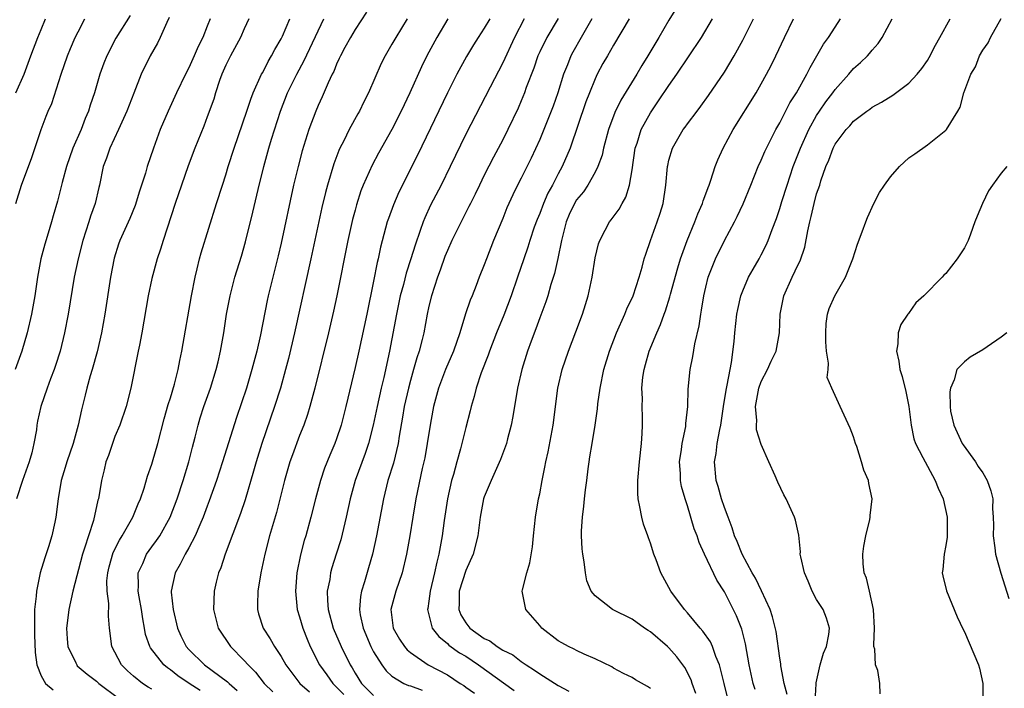
# Model space of a CAD drawing. Units: inches. Extents: x 2505000 to 2506568, y 1479000 to 1482000.
# Drawn here: x 2505655 to 2505761, y 1480654 to 1480727 of the extents above; entities that cross this region are included whole.
import ezdxf

# ---------------------------------------------------------------- set-up
doc = ezdxf.new("R2010")
doc.units = ezdxf.units.IN
doc.header["$MEASUREMENT"] = 0
doc.layers.add('LD25051479_2ft', color=220, linetype='Continuous')

msp = doc.modelspace()

# ---------------------------------------------------------------- linework, layer by layer
at = {"layer": 'LD25051479_2ft'}
for points, elevation in [([(2505666.64, 1480727.36), (2505665.08, 1480724.92), (2505664.12, 1480723), (2505663.8, 1480722.2), (2505663.37, 1480721), (2505662.77, 1480719), (2505662.33, 1480717.67), (2505662.14, 1480717), (2505661.79, 1480716.21), (2505661.35, 1480715), (2505660.45, 1480713), (2505659.74, 1480711), (2505659.27, 1480709.27), (2505659.17, 1480708.83), (2505658.76, 1480707.24), (2505658.32, 1480705.68), (2505658.14, 1480705), (2505657.78, 1480703.78), (2505657.41, 1480702.59), (2505656.98, 1480701), (2505656.61, 1480699), (2505656.32, 1480697), (2505655.95, 1480695), (2505655.49, 1480693), (2505654.91, 1480691), (2505654.19, 1480689)], 8934), ([(2505692.26, 1480727.74), (2505691, 1480725.85), (2505690.5, 1480725), (2505689.89, 1480723.89), (2505689.42, 1480723), (2505689.3, 1480722.7), (2505689, 1480722.1), (2505688.69, 1480721.31), (2505688.52, 1480721), (2505688.08, 1480720.08), (2505687.44, 1480718.56), (2505687, 1480717.61), (2505686.75, 1480717), (2505686.01, 1480715), (2505685.28, 1480712.72), (2505684.83, 1480711), (2505684.35, 1480709), (2505683, 1480702.71), (2505682.68, 1480701.32), (2505682.09, 1480699), (2505681.61, 1480697), (2505681.5, 1480696.5), (2505680.76, 1480692.76), (2505680.36, 1480691), (2505679.84, 1480689), (2505679.24, 1480687), (2505678.17, 1480683.83), (2505676.64, 1480679), (2505675.99, 1480677), (2505675.22, 1480674.78), (2505675, 1480674.22), (2505674.56, 1480673), (2505674.2, 1480672.2), (2505673.7, 1480671), (2505673, 1480669.68), (2505672.6, 1480669), (2505672.07, 1480667.93), (2505671.52, 1480667), (2505671.1, 1480665), (2505671.1, 1480664.9), (2505671.31, 1480663), (2505671.79, 1480661), (2505672.15, 1480660.15), (2505672.71, 1480659), (2505673, 1480658.67), (2505674.7, 1480657), (2505677.18, 1480655.18), (2505677.36, 1480655), (2505678.25, 1480654.25)], 8946), ([(2505725.81, 1480728.19), (2505725, 1480726.87), (2505723.92, 1480725), (2505722.73, 1480723), (2505722.06, 1480721.94), (2505721.51, 1480721), (2505719.8, 1480718.2), (2505719.14, 1480716.86), (2505718.44, 1480715), (2505717.91, 1480713), (2505717.75, 1480712.25), (2505717.31, 1480711), (2505717, 1480710.38), (2505716.22, 1480709), (2505715.73, 1480708.27), (2505715, 1480707.38), (2505714.77, 1480707), (2505714.21, 1480705.79), (2505713.88, 1480705), (2505713.35, 1480703), (2505712.96, 1480701.04), (2505712.6, 1480699.4), (2505712.22, 1480698.22), (2505711.88, 1480697), (2505711.67, 1480696.33), (2505711, 1480694.6), (2505710.58, 1480693.42), (2505710.07, 1480692.07), (2505709.69, 1480691), (2505709.05, 1480689), (2505708.59, 1480687), (2505708.09, 1480683.91), (2505707.91, 1480683), (2505707.51, 1480681.51), (2505707.39, 1480681), (2505706.75, 1480679.25), (2505705.75, 1480677), (2505705, 1480675.21), (2505704.93, 1480675), (2505704.54, 1480673), (2505704.29, 1480671), (2505703.81, 1480669), (2505703, 1480667.25), (2505702.29, 1480665), (2505702.29, 1480663.71), (2505702.25, 1480663), (2505702.45, 1480662.45), (2505703, 1480661.58), (2505703.45, 1480661), (2505705, 1480659.86), (2505705.6, 1480659.6), (2505706.39, 1480659), (2505707, 1480658.62), (2505708.09, 1480658.09), (2505709, 1480657.38), (2505709.54, 1480657), (2505710.44, 1480656.44), (2505711, 1480656.04), (2505713, 1480654.79), (2505714.16, 1480654.16)], 8962), ([(2505654.26, 1480719), (2505655.17, 1480721), (2505655.89, 1480723), (2505656.65, 1480725), (2505657, 1480725.86), (2505657.49, 1480727)], 8930), ([(2505654.28, 1480707), (2505654.86, 1480709), (2505656, 1480712), (2505657.02, 1480715), (2505657.55, 1480716.45), (2505657.78, 1480717), (2505658.16, 1480717.84), (2505659.17, 1480721), (2505659.86, 1480723), (2505660.19, 1480723.81), (2505660.69, 1480725), (2505661, 1480725.61), (2505661.75, 1480727)], 8932), ([(2505670.86, 1480727.14), (2505670.61, 1480726.61), (2505669.91, 1480725), (2505669.62, 1480724.38), (2505668.83, 1480723), (2505667.85, 1480721), (2505667.03, 1480718.97), (2505666.3, 1480717), (2505665.39, 1480715), (2505664.43, 1480713), (2505664.08, 1480711.92), (2505663.73, 1480711), (2505663.32, 1480709), (2505663.25, 1480708.75), (2505662.86, 1480707), (2505662.36, 1480705.64), (2505662.18, 1480705), (2505661.52, 1480703), (2505661, 1480701), (2505660.59, 1480699), (2505659.93, 1480695), (2505659.54, 1480693), (2505659.05, 1480691), (2505658.56, 1480689.44), (2505658.41, 1480689), (2505658.02, 1480688.02), (2505657.64, 1480687), (2505656.96, 1480685), (2505656.6, 1480683.4), (2505656.53, 1480683), (2505656.49, 1480682.49), (2505656.21, 1480681), (2505655.98, 1480679.98), (2505655.7, 1480679), (2505654.97, 1480676.97), (2505654.35, 1480675)], 8936), ([(2505675.32, 1480727), (2505675, 1480726.2), (2505674.5, 1480725), (2505674, 1480724), (2505673.58, 1480723), (2505673, 1480721.7), (2505672.63, 1480721), (2505671.65, 1480719), (2505670.75, 1480717), (2505669.91, 1480715), (2505669.16, 1480713), (2505668.49, 1480711), (2505668.3, 1480710.3), (2505667.89, 1480709), (2505667.67, 1480708.33), (2505667.2, 1480706.8), (2505666.62, 1480705.38), (2505665.54, 1480703), (2505665.4, 1480702.6), (2505664.92, 1480701.08), (2505664.52, 1480699), (2505663.89, 1480695), (2505663.55, 1480693), (2505663.08, 1480690.92), (2505662.54, 1480689), (2505662.33, 1480688.33), (2505661.96, 1480687), (2505661.78, 1480686.22), (2505661.36, 1480684.64), (2505661.02, 1480683), (2505660.47, 1480681), (2505659.79, 1480679), (2505659.62, 1480678.38), (2505659.19, 1480677), (2505658.84, 1480675), (2505658.59, 1480673), (2505658.49, 1480672.49), (2505658.16, 1480671), (2505657.8, 1480669.8), (2505657.39, 1480668.61), (2505656.91, 1480667), (2505656.5, 1480665), (2505656.46, 1480664.46), (2505656.3, 1480663), (2505656.27, 1480661), (2505656.28, 1480660.28), (2505656.34, 1480658.34), (2505656.53, 1480657), (2505657, 1480655.83), (2505657.46, 1480655), (2505658.3, 1480654.3)], 8938), ([(2505679.51, 1480727), (2505679, 1480725.92), (2505678.6, 1480725), (2505677.51, 1480723), (2505677, 1480721.98), (2505676.57, 1480721), (2505676.33, 1480720.33), (2505675.89, 1480719), (2505675.69, 1480718.31), (2505675, 1480716.4), (2505674.61, 1480715.39), (2505673.65, 1480713), (2505672.92, 1480711.08), (2505672.19, 1480709), (2505671.51, 1480707), (2505670.21, 1480703), (2505669.94, 1480702.06), (2505669.57, 1480701), (2505669, 1480698.86), (2505668.61, 1480697), (2505667.91, 1480693), (2505667.65, 1480691.65), (2505667.53, 1480691), (2505666.72, 1480687), (2505666.21, 1480685), (2505665.53, 1480683), (2505665, 1480681.74), (2505664.72, 1480681), (2505664.29, 1480679.71), (2505664.02, 1480679), (2505663.84, 1480678.16), (2505663.55, 1480677), (2505663.2, 1480675), (2505663.15, 1480674.85), (2505662.66, 1480672.66), (2505662.12, 1480671), (2505661.75, 1480669.75), (2505661.49, 1480669), (2505660.42, 1480665), (2505660, 1480663), (2505659.88, 1480662.12), (2505659.75, 1480661), (2505659.84, 1480659.84), (2505659.91, 1480659), (2505660.77, 1480657.23), (2505660.86, 1480657), (2505660.92, 1480656.92), (2505661.99, 1480655.99), (2505663, 1480655.23), (2505663.24, 1480655), (2505665.4, 1480653.4)], 8940), ([(2505669, 1480654.39), (2505668.61, 1480654.61), (2505667.99, 1480655), (2505667, 1480655.78), (2505666.36, 1480656.36), (2505665.72, 1480657), (2505665, 1480658.38), (2505664.65, 1480659), (2505664.39, 1480661), (2505664.29, 1480662.29), (2505664.34, 1480663.66), (2505664.15, 1480665), (2505664.13, 1480666.13), (2505664.21, 1480667), (2505664.36, 1480667.64), (2505664.81, 1480669.19), (2505665.48, 1480670.52), (2505665.79, 1480671), (2505666.94, 1480673), (2505667.53, 1480674.47), (2505667.77, 1480675), (2505668.17, 1480676.17), (2505668.54, 1480677.46), (2505669, 1480678.77), (2505669.07, 1480679), (2505669.63, 1480681), (2505670.33, 1480683.67), (2505670.77, 1480685.23), (2505671, 1480685.95), (2505671.44, 1480687.44), (2505671.84, 1480689), (2505672.02, 1480689.98), (2505672.25, 1480691), (2505673.29, 1480697), (2505673.68, 1480699), (2505673.92, 1480699.92), (2505674.17, 1480701), (2505674.35, 1480701.65), (2505676, 1480707), (2505676.63, 1480709), (2505677, 1480710.12), (2505677.26, 1480711), (2505677.9, 1480713), (2505679.29, 1480717), (2505679.7, 1480718.3), (2505679.98, 1480719), (2505680.88, 1480721), (2505681, 1480721.21), (2505681.6, 1480722.4), (2505681.97, 1480723), (2505682.32, 1480723.68), (2505683, 1480724.85), (2505683.14, 1480725.14), (2505683.95, 1480727)], 8942), ([(2505674.22, 1480654.22), (2505673.04, 1480655), (2505671.82, 1480655.82), (2505671, 1480656.47), (2505670.68, 1480656.68), (2505670.29, 1480657), (2505668.84, 1480658.84), (2505668.76, 1480659), (2505668.32, 1480660.32), (2505668.2, 1480661), (2505668.01, 1480662.01), (2505667.88, 1480663), (2505667.63, 1480664.37), (2505667.52, 1480665), (2505667.56, 1480665.56), (2505667.53, 1480667), (2505668.01, 1480668.01), (2505668.43, 1480669), (2505669, 1480669.81), (2505669.51, 1480670.49), (2505669.85, 1480671), (2505670.98, 1480673), (2505671.73, 1480675), (2505672.39, 1480677), (2505672.99, 1480679), (2505673.39, 1480680.61), (2505673.69, 1480681.69), (2505674.01, 1480683), (2505674.24, 1480683.76), (2505674.64, 1480685), (2505675.35, 1480687), (2505675.97, 1480689), (2505676.16, 1480689.84), (2505676.44, 1480691), (2505676.78, 1480693), (2505677.09, 1480695), (2505677.47, 1480697), (2505677.97, 1480699), (2505678.69, 1480701.31), (2505679.14, 1480702.86), (2505679.93, 1480706.07), (2505680.5, 1480708.5), (2505681.12, 1480711), (2505681.68, 1480713), (2505681.96, 1480713.96), (2505682.92, 1480717), (2505683.7, 1480719), (2505684.68, 1480721), (2505685.5, 1480722.5), (2505687.64, 1480727)], 8944), ([(2505696.65, 1480727), (2505695.41, 1480725), (2505695, 1480724.25), (2505694.26, 1480723), (2505693.83, 1480722.17), (2505692.47, 1480719), (2505691.97, 1480718.03), (2505691.48, 1480717), (2505691.3, 1480716.7), (2505690.38, 1480715), (2505689.78, 1480713.78), (2505689.37, 1480713), (2505689.25, 1480712.75), (2505688.69, 1480711.31), (2505688.01, 1480709), (2505687.8, 1480708.2), (2505687.42, 1480706.58), (2505686.23, 1480701), (2505684.44, 1480693), (2505683.78, 1480690.22), (2505683.48, 1480689), (2505682.93, 1480687), (2505682.29, 1480685), (2505680.9, 1480681), (2505680.29, 1480679), (2505680.01, 1480677.99), (2505679.1, 1480674.9), (2505678.6, 1480673.4), (2505676.95, 1480669), (2505676.47, 1480667.53), (2505676.23, 1480667), (2505675.96, 1480665.96), (2505675.74, 1480665), (2505675.68, 1480663), (2505676.18, 1480661), (2505677.5, 1480659), (2505679, 1480657.49), (2505679.41, 1480657), (2505680.22, 1480656.22), (2505681.16, 1480655), (2505682.09, 1480654.09)], 8948), ([(2505701.04, 1480727), (2505699.85, 1480725), (2505698.78, 1480723), (2505698.2, 1480721.8), (2505696.93, 1480719), (2505695.99, 1480717), (2505695, 1480715.03), (2505693.55, 1480712.45), (2505692.85, 1480711.15), (2505691.9, 1480709), (2505691.64, 1480708.36), (2505691.16, 1480706.84), (2505691, 1480706.27), (2505690.73, 1480705.27), (2505690.22, 1480703), (2505689.03, 1480697), (2505688.67, 1480695.33), (2505688.13, 1480693), (2505686.65, 1480687), (2505686.12, 1480685), (2505685.86, 1480684.14), (2505685.45, 1480683), (2505685, 1480681.86), (2505684.22, 1480679.78), (2505683.94, 1480679), (2505683.35, 1480677), (2505682.48, 1480673.52), (2505681.74, 1480671), (2505681.22, 1480669), (2505680.8, 1480667), (2505680.46, 1480665), (2505680.45, 1480663.55), (2505680.43, 1480663), (2505680.55, 1480662.55), (2505681.06, 1480661), (2505681.82, 1480659.82), (2505682.29, 1480659), (2505683, 1480657.93), (2505683.52, 1480657), (2505685.04, 1480655), (2505686.08, 1480654.08)], 8950), ([(2505705.6, 1480727), (2505705, 1480725.98), (2505704.33, 1480725), (2505703.82, 1480724.18), (2505703.06, 1480722.94), (2505702.01, 1480721), (2505701, 1480719), (2505697.78, 1480712.22), (2505695.76, 1480708.24), (2505695.15, 1480706.85), (2505694.62, 1480705.38), (2505694.49, 1480705), (2505693.75, 1480702.25), (2505693.49, 1480701), (2505693.39, 1480700.61), (2505693, 1480698.59), (2505692.27, 1480695), (2505691.4, 1480691), (2505691, 1480689.22), (2505690, 1480685), (2505689.5, 1480683), (2505689, 1480681.49), (2505688.82, 1480681), (2505688.26, 1480679.74), (2505687.69, 1480678.31), (2505687.25, 1480677), (2505686.71, 1480675), (2505686.22, 1480673), (2505685.66, 1480671), (2505685.5, 1480670.5), (2505685.08, 1480668.92), (2505684.71, 1480667), (2505684.56, 1480665), (2505684.75, 1480663), (2505685, 1480662.22), (2505685.33, 1480661), (2505685.8, 1480659.8), (2505686.13, 1480659), (2505687.16, 1480657), (2505687.94, 1480655.94), (2505688.58, 1480655), (2505689, 1480654.61), (2505689.8, 1480653.8)], 8952), ([(2505709.32, 1480727), (2505708.27, 1480725), (2505707, 1480722.23), (2505705.62, 1480719.62), (2505703, 1480714.51), (2505701.31, 1480711), (2505700.32, 1480709), (2505699.19, 1480706.81), (2505698.55, 1480705.45), (2505698.37, 1480705), (2505698.06, 1480704.06), (2505697.5, 1480702.5), (2505697.06, 1480701), (2505696.55, 1480699.45), (2505696.24, 1480698.24), (2505695.89, 1480697), (2505695.48, 1480695), (2505694.75, 1480691), (2505694.13, 1480688.13), (2505693.84, 1480687), (2505693.39, 1480685), (2505692.98, 1480683), (2505692.46, 1480681), (2505692.09, 1480679.91), (2505691.02, 1480677), (2505690.47, 1480675), (2505690.04, 1480673), (2505689.45, 1480670.55), (2505688.97, 1480669), (2505688.49, 1480667.51), (2505688.36, 1480667), (2505688.26, 1480666.26), (2505688, 1480665), (2505688.01, 1480663.99), (2505688.08, 1480663), (2505688.63, 1480661), (2505689.49, 1480659), (2505690.48, 1480657), (2505690.69, 1480656.69), (2505691, 1480656.13), (2505691.7, 1480655), (2505693, 1480653.69)], 8954), ([(2505713, 1480727.04), (2505711.76, 1480725), (2505711, 1480723.42), (2505710.81, 1480723), (2505710.35, 1480721.65), (2505709.55, 1480719.55), (2505709.36, 1480719), (2505709, 1480718.12), (2505708.66, 1480717.34), (2505707.56, 1480715), (2505707, 1480713.88), (2505705.99, 1480712.01), (2505705, 1480710.07), (2505704.47, 1480709), (2505704, 1480708), (2505703.49, 1480707), (2505703.34, 1480706.66), (2505702.48, 1480705), (2505701.5, 1480703), (2505701, 1480701.91), (2505700.74, 1480701.26), (2505700.23, 1480699.77), (2505699.93, 1480699), (2505699.28, 1480697), (2505699, 1480695.86), (2505698.82, 1480695), (2505698.44, 1480693), (2505698.28, 1480692.28), (2505697.96, 1480691), (2505697.71, 1480690.29), (2505697.35, 1480689), (2505697, 1480687.83), (2505696.78, 1480687), (2505696.33, 1480685), (2505696.16, 1480683.84), (2505695.78, 1480681.78), (2505695.67, 1480681), (2505695.15, 1480678.85), (2505694.57, 1480677), (2505694.07, 1480675), (2505693.33, 1480671), (2505692.88, 1480669), (2505692.47, 1480667.53), (2505692.02, 1480666.02), (2505691.7, 1480665), (2505691.58, 1480664.42), (2505691.48, 1480663), (2505691.56, 1480662.44), (2505691.87, 1480661), (2505692.71, 1480659), (2505693, 1480658.44), (2505693.91, 1480657), (2505694.37, 1480656.37), (2505695, 1480655.8), (2505696.29, 1480655), (2505696.79, 1480654.79), (2505697, 1480654.73), (2505698.28, 1480654.28)], 8956), ([(2505716.65, 1480727), (2505715.48, 1480725), (2505714.59, 1480723.41), (2505714.39, 1480723), (2505714.01, 1480722.01), (2505713.59, 1480721), (2505712.95, 1480719), (2505712.45, 1480717.55), (2505711.44, 1480715), (2505711, 1480713.94), (2505710.08, 1480711.92), (2505709, 1480709.75), (2505708.61, 1480709), (2505708.08, 1480707.92), (2505707.46, 1480706.54), (2505707, 1480705.36), (2505706.01, 1480703), (2505705.23, 1480701), (2505705, 1480700.36), (2505704.45, 1480699), (2505704.12, 1480698.12), (2505703.67, 1480697), (2505703.47, 1480696.53), (2505702.97, 1480695.03), (2505702.35, 1480693), (2505701.66, 1480691), (2505700.81, 1480689), (2505700.03, 1480687), (2505699.49, 1480685), (2505699.41, 1480684.59), (2505699.13, 1480683), (2505698.83, 1480681), (2505698.56, 1480679.44), (2505698.29, 1480678.29), (2505697.59, 1480675), (2505697.25, 1480673), (2505696.94, 1480671), (2505696.59, 1480669), (2505696.1, 1480667), (2505695.43, 1480665), (2505694.89, 1480663), (2505695.12, 1480661), (2505695.81, 1480659.81), (2505696.35, 1480659), (2505696.64, 1480658.64), (2505697, 1480658.34), (2505698.92, 1480657), (2505701, 1480655.92), (2505702.4, 1480655), (2505702.78, 1480654.78), (2505703, 1480654.6), (2505703.93, 1480653.93)], 8958), ([(2505720.7, 1480727), (2505719, 1480724.16), (2505718.33, 1480723), (2505717.85, 1480722.15), (2505717.24, 1480721), (2505717, 1480720.5), (2505716.38, 1480719), (2505715.99, 1480718.01), (2505714.3, 1480713), (2505713.44, 1480711), (2505713, 1480710.2), (2505712.38, 1480709), (2505711.89, 1480708.11), (2505711.41, 1480707), (2505711, 1480705.91), (2505710.73, 1480705.27), (2505710.42, 1480704.42), (2505709.94, 1480703), (2505709.73, 1480702.27), (2505709.28, 1480701), (2505708.61, 1480699), (2505707.91, 1480697), (2505707.1, 1480694.9), (2505706.33, 1480693), (2505705.56, 1480691), (2505705.42, 1480690.58), (2505704.67, 1480688.67), (2505704.13, 1480687), (2505703.92, 1480686.08), (2505703.58, 1480685), (2505703.47, 1480684.53), (2505703, 1480682.73), (2505702.43, 1480680.43), (2505702.01, 1480679), (2505701.65, 1480677.65), (2505701.45, 1480677), (2505701.01, 1480675), (2505700.66, 1480672.66), (2505700.44, 1480671), (2505700.09, 1480669), (2505699.86, 1480668.14), (2505699.62, 1480667), (2505699.14, 1480665), (2505699, 1480663.91), (2505698.88, 1480663.12), (2505698.85, 1480663), (2505698.87, 1480662.87), (2505699.36, 1480661), (2505700.07, 1480660.07), (2505701, 1480659.34), (2505701.16, 1480659.16), (2505702.33, 1480658.33), (2505703, 1480657.94), (2505704.39, 1480657), (2505708.23, 1480654.23)], 8960), ([(2505723, 1480654.46), (2505722.67, 1480654.67), (2505721.39, 1480655.39), (2505721, 1480655.66), (2505720.09, 1480656.09), (2505719, 1480656.65), (2505718.8, 1480656.8), (2505717, 1480657.68), (2505715.83, 1480658.17), (2505715, 1480658.57), (2505714.73, 1480658.73), (2505714.13, 1480659), (2505713.39, 1480659.39), (2505713, 1480659.62), (2505711.22, 1480661), (2505711, 1480661.28), (2505709.49, 1480663), (2505709.12, 1480665), (2505709.14, 1480665.14), (2505709.62, 1480667), (2505709.95, 1480668.05), (2505710.21, 1480669.79), (2505710.32, 1480671), (2505710.54, 1480673), (2505710.88, 1480675), (2505711, 1480675.54), (2505711.26, 1480677), (2505711.57, 1480678.43), (2505711.67, 1480679), (2505711.92, 1480680.08), (2505712.45, 1480683), (2505712.98, 1480687), (2505713.45, 1480689), (2505714.13, 1480691), (2505714.92, 1480693.08), (2505715.63, 1480695), (2505715.95, 1480696.05), (2505716.26, 1480697), (2505716.68, 1480699), (2505717, 1480701.11), (2505717.38, 1480702.62), (2505717.5, 1480703), (2505718.1, 1480704.1), (2505718.56, 1480705), (2505718.76, 1480705.24), (2505719.6, 1480706.4), (2505719.92, 1480707), (2505720.32, 1480707.68), (2505720.74, 1480709), (2505721, 1480710.63), (2505721.35, 1480713), (2505721.55, 1480713.55), (2505722.01, 1480715), (2505723, 1480716.84), (2505723.88, 1480718.12), (2505725, 1480719.8), (2505725.86, 1480721), (2505727.12, 1480722.88), (2505728.53, 1480725), (2505729.71, 1480727)], 8964), ([(2505727.92, 1480653.92), (2505727.52, 1480655), (2505727.39, 1480655.39), (2505726.71, 1480656.71), (2505726.51, 1480657), (2505725.87, 1480657.87), (2505725, 1480658.84), (2505724.83, 1480659), (2505723, 1480660.59), (2505722.74, 1480660.74), (2505722.35, 1480661), (2505721, 1480661.95), (2505718.9, 1480663), (2505717, 1480664.5), (2505716.59, 1480665), (2505716.12, 1480666.12), (2505715.95, 1480667), (2505715.82, 1480668.17), (2505715.68, 1480669), (2505715.6, 1480669.6), (2505715.54, 1480671), (2505715.54, 1480671.54), (2505715.63, 1480673), (2505715.8, 1480674.2), (2505715.86, 1480675), (2505715.96, 1480675.96), (2505716.1, 1480677), (2505716.24, 1480678.24), (2505716.35, 1480679), (2505716.45, 1480679.55), (2505716.68, 1480681), (2505717.02, 1480683), (2505717.26, 1480684.74), (2505717.31, 1480685.31), (2505717.54, 1480687), (2505717.96, 1480689), (2505718.55, 1480691), (2505719.31, 1480693), (2505720.21, 1480695), (2505720.43, 1480695.57), (2505721.11, 1480697), (2505721.78, 1480699), (2505722.11, 1480700.11), (2505722.33, 1480701), (2505722.48, 1480701.52), (2505722.99, 1480703), (2505723.73, 1480705), (2505724.06, 1480705.94), (2505724.37, 1480707), (2505724.67, 1480709), (2505724.85, 1480711), (2505724.87, 1480711.13), (2505725, 1480711.69), (2505725.38, 1480713), (2505726.55, 1480715), (2505726.74, 1480715.26), (2505727, 1480715.63), (2505728.04, 1480717), (2505728.47, 1480717.53), (2505729.29, 1480718.71), (2505731, 1480721.22), (2505732.07, 1480723), (2505733, 1480724.69), (2505734.16, 1480727)], 8966), ([(2505731.38, 1480653.38), (2505730.97, 1480655), (2505730.6, 1480656.6), (2505730.47, 1480657), (2505730.08, 1480657.92), (2505729.72, 1480659), (2505729.49, 1480659.49), (2505728.68, 1480660.68), (2505728.38, 1480661), (2505727, 1480662.64), (2505726.67, 1480663), (2505725.21, 1480665), (2505724.11, 1480667), (2505723.6, 1480668.4), (2505723.36, 1480669), (2505723, 1480670.18), (2505722.78, 1480670.78), (2505722.73, 1480671), (2505722.26, 1480672.26), (2505722.07, 1480673), (2505721.85, 1480674.15), (2505721.65, 1480675), (2505721.62, 1480675.62), (2505721.62, 1480677), (2505721.82, 1480679), (2505722.04, 1480681), (2505722.09, 1480682.09), (2505722.15, 1480683), (2505722.15, 1480683.85), (2505722.1, 1480685), (2505722.13, 1480685.87), (2505722.08, 1480687), (2505722.18, 1480688.18), (2505722.3, 1480689), (2505722.46, 1480689.54), (2505722.86, 1480691), (2505723.68, 1480693), (2505724.1, 1480693.9), (2505724.47, 1480695), (2505724.63, 1480695.37), (2505725.11, 1480696.89), (2505725.17, 1480697.17), (2505725.96, 1480700.04), (2505726.25, 1480701), (2505726.98, 1480703), (2505727.82, 1480705), (2505728.12, 1480705.88), (2505728.64, 1480707), (2505728.71, 1480707.29), (2505729, 1480708.04), (2505729.25, 1480708.75), (2505729.35, 1480709), (2505729.54, 1480709.54), (2505729.99, 1480711), (2505730.28, 1480711.72), (2505730.86, 1480713), (2505731.97, 1480715), (2505734.44, 1480719), (2505735, 1480719.96), (2505735.58, 1480721), (2505736.06, 1480721.94), (2505736.58, 1480723), (2505737.51, 1480725), (2505738.48, 1480727)], 8968), ([(2505734.34, 1480654.34), (2505734.14, 1480655), (2505733.7, 1480657), (2505733.3, 1480659.3), (2505732.89, 1480660.89), (2505732.31, 1480662.31), (2505731, 1480664.92), (2505730.19, 1480666.19), (2505728.86, 1480669), (2505728.27, 1480670.27), (2505728.04, 1480671), (2505727.75, 1480671.75), (2505727, 1480674.23), (2505726.75, 1480675), (2505726.35, 1480676.35), (2505726.27, 1480677), (2505726.26, 1480677.74), (2505726.16, 1480679), (2505726.36, 1480680.36), (2505726.42, 1480681), (2505726.82, 1480682.82), (2505726.84, 1480683), (2505726.84, 1480683.16), (2505727.05, 1480685), (2505727.1, 1480686.9), (2505727.3, 1480689), (2505727.59, 1480690.41), (2505727.79, 1480691.79), (2505728.26, 1480693.74), (2505728.44, 1480695), (2505728.54, 1480695.46), (2505728.79, 1480697), (2505729, 1480697.94), (2505729.26, 1480699), (2505730.03, 1480701), (2505731, 1480702.98), (2505732.1, 1480705), (2505732.4, 1480705.6), (2505733.03, 1480706.97), (2505733.87, 1480709), (2505734.67, 1480711), (2505735, 1480711.7), (2505735.38, 1480712.62), (2505735.55, 1480713), (2505736.57, 1480715), (2505737, 1480715.74), (2505738.11, 1480717.89), (2505738.81, 1480719), (2505739.93, 1480721), (2505740.28, 1480721.72), (2505741.75, 1480724.25), (2505742.3, 1480725), (2505743, 1480726.12), (2505743.59, 1480727)], 8970), ([(2505737.8, 1480653.8), (2505737.49, 1480655), (2505737.11, 1480656.89), (2505737.11, 1480657.11), (2505737, 1480657.72), (2505736.61, 1480660.61), (2505736.23, 1480662.23), (2505735.96, 1480663), (2505735.03, 1480665.03), (2505734.39, 1480666.39), (2505734.03, 1480667), (2505732.93, 1480669), (2505732.39, 1480670.39), (2505732.11, 1480671), (2505731.86, 1480671.86), (2505731.4, 1480673), (2505731, 1480674.06), (2505730.69, 1480675), (2505730.34, 1480676.34), (2505730.12, 1480677), (2505729.93, 1480679), (2505730.1, 1480679.9), (2505730.23, 1480681), (2505730.5, 1480682.5), (2505730.62, 1480683), (2505730.92, 1480685), (2505731.21, 1480686.79), (2505731.32, 1480687.32), (2505731.62, 1480689), (2505731.78, 1480689.78), (2505732.06, 1480692.06), (2505732.14, 1480693), (2505732.37, 1480695), (2505732.47, 1480695.53), (2505732.8, 1480697), (2505733, 1480697.52), (2505733.63, 1480699), (2505734.11, 1480699.89), (2505734.76, 1480701), (2505735, 1480701.44), (2505735.52, 1480702.48), (2505735.75, 1480703), (2505736.17, 1480704.17), (2505736.64, 1480705.36), (2505737, 1480706.45), (2505737.23, 1480707.23), (2505737.79, 1480709), (2505738.47, 1480711), (2505739.24, 1480713), (2505740.14, 1480715), (2505741, 1480716.52), (2505741.31, 1480717), (2505741.99, 1480718.01), (2505742.74, 1480719), (2505743, 1480719.36), (2505744.47, 1480721), (2505745, 1480721.61), (2505745.74, 1480722.26), (2505746.5, 1480723), (2505746.74, 1480723.26), (2505747, 1480723.61), (2505747.67, 1480724.33), (2505748.11, 1480725), (2505749.18, 1480727)], 8972), ([(2505740.84, 1480653), (2505740.96, 1480654.96), (2505740.95, 1480655.05), (2505741.38, 1480657), (2505741.73, 1480658.27), (2505742.05, 1480659), (2505742.32, 1480660.32), (2505742.38, 1480661), (2505742.06, 1480662.06), (2505741.69, 1480663), (2505741, 1480664.11), (2505740.51, 1480665), (2505740.07, 1480666.07), (2505739.67, 1480667), (2505739.27, 1480668.73), (2505739.23, 1480669), (2505739.25, 1480669.25), (2505739.06, 1480671.06), (2505738.7, 1480672.7), (2505738.6, 1480673), (2505737.68, 1480675), (2505737.44, 1480675.44), (2505736.8, 1480676.8), (2505736.52, 1480677.48), (2505735.83, 1480679), (2505735, 1480680.9), (2505734.49, 1480682.49), (2505734.49, 1480683), (2505734.53, 1480683.47), (2505734.39, 1480685), (2505734.75, 1480687), (2505735, 1480687.7), (2505735.68, 1480689), (2505736.08, 1480689.92), (2505736.62, 1480691), (2505736.98, 1480693), (2505737.05, 1480695), (2505737.44, 1480697), (2505738.35, 1480699), (2505739, 1480700.39), (2505739.21, 1480700.79), (2505739.72, 1480702.28), (2505740.03, 1480704.03), (2505740.25, 1480705), (2505740.41, 1480705.59), (2505740.72, 1480707), (2505741, 1480708.04), (2505741.33, 1480709), (2505741.45, 1480709.45), (2505742, 1480711), (2505742.32, 1480711.68), (2505742.78, 1480713), (2505743, 1480713.43), (2505744.19, 1480715), (2505744.6, 1480715.4), (2505745, 1480715.91), (2505746.42, 1480717), (2505746.77, 1480717.23), (2505747, 1480717.42), (2505748.03, 1480717.97), (2505749.25, 1480718.75), (2505751, 1480720.03), (2505751.9, 1480721), (2505752.39, 1480721.61), (2505753, 1480722.5), (2505753.19, 1480722.81), (2505753.86, 1480724.14), (2505754.35, 1480725), (2505755.46, 1480727)], 8974), ([(2505747.86, 1480653.86), (2505747.84, 1480655), (2505747.61, 1480656.39), (2505747.37, 1480657), (2505747.29, 1480658.71), (2505747.21, 1480659), (2505747.19, 1480659.19), (2505747.26, 1480661), (2505747.17, 1480663), (2505746.74, 1480665), (2505746.41, 1480666.41), (2505746.15, 1480667), (2505746.05, 1480667.95), (2505746, 1480669), (2505746.12, 1480669.88), (2505746.34, 1480671), (2505746.77, 1480672.77), (2505746.8, 1480673), (2505746.8, 1480673.2), (2505747.02, 1480675), (2505746.66, 1480676.66), (2505746.61, 1480677), (2505746.11, 1480678.11), (2505745.87, 1480679), (2505745.34, 1480680.66), (2505745.22, 1480681), (2505745, 1480681.73), (2505744.64, 1480682.64), (2505743.54, 1480685), (2505742.63, 1480687), (2505742.14, 1480688.14), (2505742.24, 1480689), (2505742.29, 1480689.71), (2505742.08, 1480691), (2505742, 1480692), (2505741.98, 1480693), (2505742.02, 1480693.98), (2505742.16, 1480695), (2505742.36, 1480695.64), (2505742.96, 1480697), (2505744.11, 1480699), (2505744.93, 1480701), (2505745.42, 1480702.58), (2505745.94, 1480703.94), (2505746.32, 1480705), (2505746.52, 1480705.48), (2505747.19, 1480707), (2505747.8, 1480708.2), (2505748.33, 1480709), (2505749, 1480709.89), (2505749.99, 1480711), (2505751, 1480711.95), (2505751.62, 1480712.38), (2505753, 1480713.37), (2505755, 1480714.94), (2505755.06, 1480715), (2505756.29, 1480717), (2505756.55, 1480717.45), (2505756.95, 1480719), (2505757.7, 1480721), (2505758.19, 1480721.81), (2505758.65, 1480723), (2505759, 1480723.61), (2505759.59, 1480724.41), (2505759.83, 1480725), (2505760.97, 1480727.03)], 8976), ([(2505761.61, 1480711), (2505761, 1480710.3), (2505760.03, 1480709), (2505759.62, 1480708.38), (2505758.95, 1480707), (2505758.38, 1480705.62), (2505758.13, 1480705), (2505757.66, 1480703.66), (2505757.41, 1480703), (2505757, 1480702.19), (2505756.23, 1480701), (2505755, 1480699.41), (2505754.77, 1480699.23), (2505754.59, 1480699), (2505752.62, 1480697), (2505751.75, 1480696.25), (2505750.93, 1480695.07), (2505750.89, 1480695), (2505750.11, 1480693.89), (2505749.83, 1480693), (2505749.79, 1480691.79), (2505749.64, 1480691), (2505749.91, 1480689.91), (2505750.02, 1480689), (2505750.26, 1480688.26), (2505750.64, 1480686.64), (2505750.98, 1480685), (2505751.24, 1480683), (2505751.51, 1480681.51), (2505751.72, 1480681), (2505752.51, 1480679.49), (2505752.74, 1480679), (2505753, 1480678.55), (2505753.85, 1480677), (2505754.17, 1480676.17), (2505754.7, 1480675), (2505755.15, 1480673), (2505755.15, 1480670.85), (2505755, 1480669.96), (2505754.81, 1480669), (2505754.66, 1480667.34), (2505754.6, 1480667), (2505754.65, 1480666.65), (2505755.05, 1480665.05), (2505756.23, 1480662.23), (2505756.85, 1480660.85), (2505757, 1480660.6), (2505758.54, 1480657), (2505758.64, 1480656.64), (2505759.01, 1480655), (2505759.01, 1480653)], 8978), ([(2505761.59, 1480693), (2505761, 1480692.52), (2505759.48, 1480691.48), (2505759, 1480691.14), (2505757.64, 1480690.36), (2505757, 1480689.85), (2505756.18, 1480689), (2505755.9, 1480687.9), (2505755.5, 1480687), (2505755.41, 1480686.59), (2505755.45, 1480685), (2505755.51, 1480684.49), (2505755.84, 1480683), (2505756.76, 1480681), (2505756.85, 1480680.85), (2505758.2, 1480679), (2505758.51, 1480678.51), (2505759, 1480677.8), (2505759.48, 1480677), (2505759.85, 1480675.85), (2505760.07, 1480675), (2505760.06, 1480673.94), (2505760.13, 1480673), (2505760.14, 1480672.14), (2505760.12, 1480671), (2505760.3, 1480669.7), (2505760.36, 1480669), (2505760.93, 1480666.93), (2505761.81, 1480664.19)], 8980)]:
    msp.add_lwpolyline(points, dxfattribs=dict(at, elevation=elevation))

doc.saveas('drawing.dxf')
